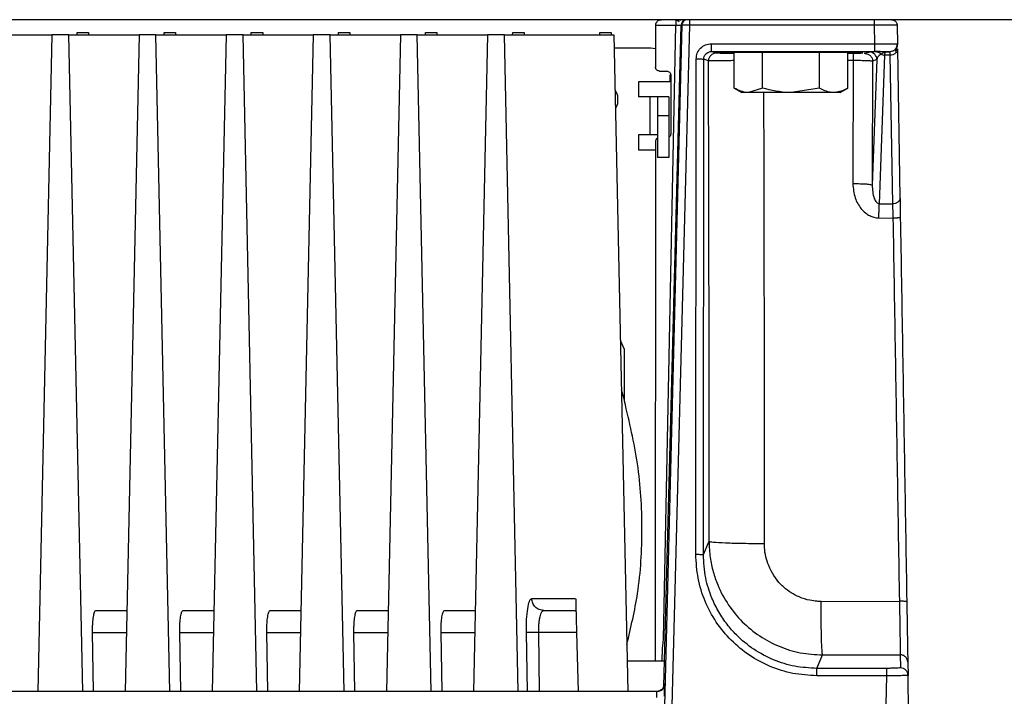
# Model space of a CAD drawing. Extents: x 0 to 16.5, y 0 to 11.7.
# Drawn here: x 4.1 to 4.5, y 1.7 to 2 of the extents above; entities that cross this region are included whole.
import ezdxf

# ---------------------------------------------------------------- set-up
doc = ezdxf.new("R2010")
doc.units = 0
doc.linetypes.add('SLD-SOLID', pattern=[0])
doc.layers.get('0').update_dxf_attribs({"linetype": 'CONTINUOUS'})

msp = doc.modelspace()

# ---------------------------------------------------------------- linework, layer by layer
at = {"color": 7, "linetype": 'SLD-SOLID'}
for p, q in [((5.110671472500881, 2.006489717291511), (3.048171472500882, 2.006489717291511)), ((4.114667306189077, 1.999928037501484), (4.114690501370538, 2.000912289396334)), ((4.114690491984806, 2.000912289469989), (4.119611761214841, 2.000912289469989)), ((4.119611761214825, 2.000912289468639), (4.119634956397991, 1.999928037501484)), ((4.152396964981728, 1.999928037501484), (4.152420160163189, 2.000912289396334)), ((4.15242015077749, 2.000912289469989), (4.157341420007492, 2.000912289469989)), ((4.157341420007477, 2.00091228946864), (4.157364615190641, 1.999928037501484)), ((4.190126623774379, 1.999928037501484), (4.19014981895584, 2.000912289396334)), ((4.190149809570141, 2.000912289469989), (4.195071078800143, 2.000912289469989)), ((4.195071078800127, 2.00091228946864), (4.195094273983292, 1.999928037501484)), ((4.22785628256703, 1.999928037501484), (4.227879477748491, 2.000912289396334)), ((4.227879468362759, 2.000912289469989), (4.232800737592794, 2.000912289469989)), ((4.232800737592778, 2.000912289468639), (4.232823932775943, 1.999928037501484)), ((4.265585941359681, 1.999928037501484), (4.265609136541142, 2.000912289396334)), ((4.265609127155443, 2.000912289469989), (4.270530396385445, 2.000912289469989)), ((4.270530396385429, 2.00091228946864), (4.270553591568594, 1.999928037501484)), ((4.303315600152332, 1.999928037501484), (4.303338795333793, 2.000912289396334)), ((4.303338785948061, 2.000912289469989), (4.308260055178096, 2.000912289469989)), ((4.30826005517808, 2.00091228946864), (4.308283250361245, 1.999928037501484)), ((4.341045258944982, 1.999928037501485), (4.341068454126444, 2.000912289396334)), ((4.341068444740745, 2.000912289469989), (4.345989713970699, 2.000912289469989)), ((4.345989713970699, 2.000912289469985), (4.346012909153895, 1.999928037501485)), ((4.365251379592189, 2.004065318962721), (4.365242495024571, 1.985869895975569)), ((4.365251379592189, 2.004065315997026), (4.374039556777687, 2.004089473945116)), ((4.376581699648226, 2.004092672390139), (4.368650512530596, 1.693065531776958)), ((4.36870277103415, 1.738233533817), (4.374039558418107, 2.004089474030439)), ((4.368839724039181, 1.717865266487236), (4.376334894945076, 2.004094295551305)), ((4.37986031176686, 2.004077401709894), (4.371928946587825, 1.693065570528453)), ((4.376334874160785, 2.004094296095561), (4.376581699648232, 2.004092672390139)), ((4.460003505586513, 2.004093498422455), (4.37986031176686, 2.004077401709894)), ((4.460139273772709, 1.996047661787017), (4.460003505586513, 2.004093498422455)), ((4.469843477996331, 2.004070313698796), (4.469979460999212, 1.995955185528571)), ((4.073358097433602, 1.999928037501485), (4.103799726714528, 1.999928037501485)), ((4.103799726714528, 1.999928037501485), (4.097749456143637, 1.715479218603847)), ((4.111087756226256, 1.999928037501485), (4.103799726714528, 1.999928037501485)), ((4.117138026797134, 1.715479218603847), (4.111087756226256, 1.999928037501485)), ((4.111087756226256, 1.999928037501485), (4.141529385507182, 1.999928037501485)), ((4.141529385507182, 1.999928037501485), (4.135479114936292, 1.715479218603847)), ((4.148817415018894, 1.999928037501485), (4.141529385507182, 1.999928037501485)), ((4.154867685589784, 1.715479218603847), (4.148817415018894, 1.999928037501485)), ((4.148817415018894, 1.999928037501485), (4.179259044299833, 1.999928037501485)), ((4.179259044299833, 1.999928037501485), (4.173208773728942, 1.715479218603847)), ((4.186547073811545, 1.999928037501485), (4.179259044299833, 1.999928037501485)), ((4.192597344382436, 1.715479218603847), (4.186547073811545, 1.999928037501485)), ((4.186547073811545, 1.999928037501485), (4.216988703092484, 1.999928037501485)), ((4.216988703092484, 1.999928037501485), (4.210938432521593, 1.715479218603847)), ((4.224276732604197, 1.999928037501485), (4.216988703092484, 1.999928037501485)), ((4.230327003175086, 1.715479218603847), (4.224276732604197, 1.999928037501485)), ((4.224276732604197, 1.999928037501485), (4.254718361885135, 1.999928037501485)), ((4.254718361885135, 1.999928037501485), (4.248668091314244, 1.715479218603847)), ((4.262006391396847, 1.999928037501485), (4.254718361885135, 1.999928037501485)), ((4.268056661967737, 1.715479218603847), (4.262006391396847, 1.999928037501485)), ((4.262006391396847, 1.999928037501485), (4.292448020677786, 1.999928037501485)), ((4.292448020677786, 1.999928037501485), (4.286397750106895, 1.715479218603847)), ((4.299736050189498, 1.999928037501485), (4.292448020677786, 1.999928037501485)), ((4.305786320760395, 1.715479218603847), (4.299736050189498, 1.999928037501485)), ((4.299736050189498, 1.999928037501485), (4.347173098805312, 1.999928037501485)), ((4.347173098805312, 1.999928037501485), (4.353223369376202, 1.715479218603846)), ((4.389375306876014, 1.996047661787017), (4.460139273772709, 1.996047661787017)), ((4.469979460999212, 1.995955185528571), (4.469979584434486, 1.995947819217639)), ((4.347291731561604, 1.994350609679962), (4.363214123419517, 1.994350609679962)), ((4.363214123419517, 1.994350609679962), (4.36524648370821, 1.994038643078208)), ((4.389375340729853, 1.992681055234525), (4.460138326868664, 1.992681055234525)), ((4.391430373608231, 1.991996247928662), (4.389375340729853, 1.992681055234457)), ((4.393165578093341, 1.991927275603271), (4.391430373608231, 1.991996247928662)), ((4.399285142122054, 1.976839312382065), (4.399285142122054, 1.992323050624844)), ((4.411597401799654, 1.992323050624844), (4.399285142122054, 1.992323050624844)), ((4.409145776526225, 1.992345284048401), (4.405827262099647, 1.992323050624844)), ((4.40914588195331, 1.992449314554518), (4.409145881949701, 1.992345285621705)), ((4.411597401799654, 1.976839312382065), (4.411597401799654, 1.992323050624844)), ((4.436221921154855, 1.992323050624844), (4.411597401799654, 1.992323050624844)), ((4.422115636048586, 1.992575079990079), (4.417347981687226, 1.992323050624844)), ((4.431535163361823, 1.992559078680596), (4.427306236872302, 1.992323050624844)), ((4.436221921154855, 1.976839312382065), (4.436221921154855, 1.992323050624844)), ((4.448534180832454, 1.992323050624844), (4.436221921154855, 1.992323050624844)), ((4.43867344100482, 1.992345285621982), (4.43867344100482, 1.992449316414893)), ((4.442011210809662, 1.992323050624844), (4.43867354641502, 1.992345284048401)), ((4.448534180832454, 1.976839312382064), (4.448534180832454, 1.992323050624844)), ((4.457829728179688, 1.992476345492499), (4.455940475640646, 1.991846722544561)), ((4.458042661621731, 1.992486919357128), (4.457829728179688, 1.992476345492499)), ((4.462505190647301, 1.992677694709081), (4.460135531168862, 1.99268180812978)), ((4.460138326868664, 1.992681055234525), (4.460138563630722, 1.992947362556436)), ((4.464729314320764, 1.992589235044684), (4.4610814343831, 1.992560529238285)), ((4.464729314292621, 1.992589265692039), (4.462821286017372, 1.991536792455605)), ((4.464729314320764, 1.992589234646024), (4.466699588420502, 1.992589257357697)), ((4.466699009415908, 1.992623810924313), (4.466699588420502, 1.992589257357633)), ((4.466699588420502, 1.992589257357697), (4.466703929335576, 1.992405149064338)), ((4.466708463089616, 1.992212862022396), (4.466734382648521, 1.991106236721319)), ((4.469803830923567, 1.992861541004593), (4.469761130194233, 1.99419574805285)), ((4.470014758607645, 1.993848711838218), (4.469784444897053, 1.992835570026375)), ((4.470014758607812, 1.993848711838221), (4.4710946248292, 1.929404975432427)), ((4.382661275159085, 1.774908150764391), (4.382808436347733, 1.989488605478859)), ((4.385940990806519, 1.774822268368296), (4.386088129234243, 1.989402833857129)), ((4.38815046453963, 1.988715532914053), (4.386088129234249, 1.989402833857128)), ((4.448534180832454, 1.988922653261875), (4.450804146084, 1.988922113778009)), ((4.450804146696151, 1.988922110939471), (4.450663682701309, 1.935510133300352)), ((4.461109443829424, 1.989195630715724), (4.459076982740582, 1.934847934006073)), ((4.459220191314646, 1.988566007588099), (4.45907698274058, 1.934847934006078)), ((4.461109443812731, 1.989195630710195), (4.4592201913145, 1.988566007775907)), ((4.462155282137694, 1.926771870358115), (4.464561116781066, 1.991106236695358)), ((4.466734382648521, 1.991106236721319), (4.464561116781066, 1.991106236695219)), ((4.46673438264852, 1.991106236721452), (4.467814245536256, 1.926662699259672)), ((4.36687914952047, 1.984236670352807), (4.370062722208363, 1.984236670352807)), ((4.37141622315705, 1.979586830152403), (4.357800737592746, 1.979586830152403)), ((4.357800737592746, 1.979586830152403), (4.357800737592746, 1.973025150362377)), ((4.37141622315705, 1.982662853347743), (4.37141622315705, 1.979586830152403)), ((4.371796865849078, 1.982508106432916), (4.371785214228606, 1.957019656785272)), ((4.39928514212206, 1.976839312382065), (4.402584202159662, 1.974934599181283)), ((4.405441271960854, 1.974934599181275), (4.402584202159661, 1.974934599181275)), ((4.411597401799654, 1.976839312382065), (4.405441271960854, 1.974934599181275)), ((4.423909661477258, 1.974934599181275), (4.405441271960854, 1.974934599181275)), ((4.414313200454115, 1.974934599181275), (4.414313200454115, 1.974832072934556)), ((4.416301614881045, 1.974832072934556), (4.416301614881045, 1.974934599181275)), ((4.419365205056168, 1.974934599181275), (4.419365205056168, 1.974832072934556)), ((4.421353619483113, 1.974832072934556), (4.421353619483113, 1.974934599181275)), ((4.436221921154855, 1.976839312382065), (4.423909661477258, 1.974934599181275)), ((4.442378050993654, 1.974934599181275), (4.423909661477258, 1.974934599181275)), ((4.445235120794834, 1.974934599181275), (4.442378050993654, 1.974934599181275)), ((4.445235120794834, 1.974934599181268), (4.448534180832461, 1.976839312382064)), ((4.362721997435266, 1.973025150362377), (4.357800737592746, 1.973025150362377)), ((4.362721997435266, 1.973025150362377), (4.362721997435266, 1.956620950887312)), ((4.370924097172798, 1.973025150362377), (4.366002837330279, 1.973025150362377)), ((4.370924097172798, 1.964823050624844), (4.366002837330279, 1.964823050624844)), ((4.366002837330279, 1.964823050624844), (4.366002837330279, 1.946778431202272)), ((4.370924097172798, 1.964823050624844), (4.370924097172798, 1.946778431202272)), ((4.357800737592746, 1.956620950887312), (4.357800737592746, 1.950059271097285)), ((4.362721997435266, 1.956620950887312), (4.357800737592746, 1.956620950887312)), ((4.365218306744284, 1.95363307772491), (4.365064002770782, 1.728602578183895)), ((4.357800737592746, 1.950059271097285), (4.365215856176186, 1.950059271097285)), ((4.370924097172798, 1.946778431202272), (4.366002837330279, 1.946778431202272)), ((4.462155282137694, 1.926771870358131), (4.467814245536315, 1.926662699259758)), ((4.46194080917626, 1.920622139489465), (4.46804443048096, 1.920503756409925)), ((4.35173118378696, 1.863673446809551), (4.349989268404126, 1.867527989137955)), ((4.351731183786971, 1.841294967238689), (4.351731183786971, 1.863673446809556)), ((4.351733884718049, 1.841723644130174), (4.350445229778374, 1.846091315711881)), ((4.385940990806684, 1.77482226859243), (4.388385703594756, 1.780532398864805)), ((4.311636894085956, 1.755723615346071), (4.330622886990643, 1.755723615346071)), ((4.436901272679357, 1.75448887186598), (4.470832365942563, 1.75454559771884)), ((4.122937222564695, 1.750584205480487), (4.136225803461188, 1.750584205480487)), ((4.160666881357346, 1.750584205480487), (4.173955462253839, 1.750584205480487)), ((4.198396540149997, 1.750584205480487), (4.211685121046489, 1.750584205480487)), ((4.236126198942648, 1.750584205480487), (4.249414779839141, 1.750584205480487)), ((4.273855857735299, 1.750584205480487), (4.287144438631792, 1.750584205480487)), ((4.316376416788957, 1.750400637207266), (4.315906084669416, 1.750664038524065)), ((4.31680535496011, 1.750584205480487), (4.316057299776313, 1.750733232122142)), ((4.316805355003704, 1.750584205480487), (4.316360463712093, 1.750255317816712)), ((4.316805355003704, 1.750584205480487), (4.330757466267188, 1.750584205480487)), ((4.121831170396145, 1.715479218603847), (4.121406187227618, 1.740999332924386)), ((4.121406187227588, 1.740999332924387), (4.136021931732779, 1.740999332924313)), ((4.159560829188797, 1.715479218603847), (4.159135846020268, 1.740999332924386)), ((4.15913584602024, 1.740999332924387), (4.173751590525431, 1.740999332924313)), ((4.197290487981448, 1.715479218603847), (4.196865504812919, 1.740999332924386)), ((4.196865504812891, 1.740999332924387), (4.211481249318082, 1.740999332924313)), ((4.235020146774099, 1.715479218603847), (4.234595163605571, 1.740999332924386)), ((4.234595163605541, 1.740999332924387), (4.249210908110733, 1.740999332924313)), ((4.272749805566749, 1.715479218603847), (4.272324822398221, 1.740999332924386)), ((4.272324822398192, 1.740999332924387), (4.286940566903385, 1.740999332924387)), ((4.309714747385656, 1.715479218603847), (4.309289306631801, 1.741026810782218)), ((4.331008461730279, 1.740999111003419), (4.314457767359807, 1.740999332876742)), ((4.314457767358707, 1.74099933294272), (4.314882750527535, 1.715479218603847)), ((4.331008461706541, 1.740999111002799), (4.331676723607354, 1.715479218603847)), ((4.368177370283002, 1.734266739592445), (4.368478301367024, 1.736572019952815)), ((4.368478301367024, 1.736572019952815), (4.36870277103415, 1.738233533817)), ((4.368058723015169, 1.728602578183895), (4.368177370283002, 1.734266739592445)), ((4.43754524320495, 1.731327075396599), (4.471186428554851, 1.731381211215988)), ((4.471186428555672, 1.731381211215977), (4.471280643875882, 1.725745635991871)), ((4.369120890441134, 1.728602578183899), (4.352944233479044, 1.728602578183899)), ((4.435052730005148, 1.725505270702935), (4.43754524320495, 1.731327075396599)), ((4.474466855900577, 1.728158593279561), (4.47456213442872, 1.722472607153488)), ((4.465263493418862, 1.725505270702928), (4.435052730005148, 1.725505270702928)), ((4.36904607867635, 1.718673731596207), (4.368942531207425, 1.71867465388135)), ((4.465263493418862, 1.722316432613739), (4.435052729562234, 1.722316432623707)), ((4.465263493429132, 1.722316432613492), (4.46102833234188, 1.548156383958178)), ((4.365754474931689, 1.715479218603847), (3.79308846922457, 1.715479218603847)), ((4.365801318570953, 1.715279576383251), (4.365754474931689, 1.715479218603847)), ((4.367372356176389, 1.715899206138529), (4.365774813875398, 1.715288368412028))]:
    msp.add_line(p, q, dxfattribs=at)
for centre, radius, start, end in [((4.391431557729047, 1.988715154925735), 0.003281093211189297, 90.02067759806705, 179.9933994147745), ((4.47751570813529, 1.989568735458027), 0.02671938769930527, 175.2000168390827, 181.386720044387), ((4.457828350537514, 1.989195252484747), 0.00328109329701738, 0.006604725914583805, 89.97594305137028)]:
    msp.add_arc(centre, radius, start, end, dxfattribs=at)
for points, knots in [([(4.365253154832432, 2.004065291486764), (4.365265314027647, 2.004227258380331), (4.365290273651862, 2.004559733739677), (4.365452147445954, 2.005023486628531), (4.365694965683647, 2.005448258748436), (4.366130364453409, 2.005941518426074), (4.366835471563856, 2.006390063380142), (4.36745321099407, 2.006455322329097), (4.367778792769813, 2.006489717291511)], [0, 0, 0, 0, 0.1035193511505341, 0.2124979538423891, 0.3241866062889471, 0.4498682767648856, 0.7100511079873649, 1, 1, 1, 1]), ([(4.375500258540815, 2.005452596815269), (4.375338421277158, 2.005638065614998), (4.374984119027424, 2.00604410320804), (4.374348407761254, 2.006225752143194), (4.374003075040153, 2.00632442794839)], [0, 0, 0, 0, 0.4567774090559614, 1, 1, 1, 1]), ([(4.374039633654543, 2.006310380700293), (4.374039633552167, 2.006309644393051), (4.374039625124309, 2.006249030177858), (4.374039608370978, 2.005807895638541), (4.374039583394542, 2.00504427924207), (4.374039566743585, 2.004407742380441), (4.374039558418107, 2.004089473949625)], [0, 0, 0, 0, 0.004082203884941138, 0.3360548025900548, 0.6680274012949574, 1, 1, 1, 1]), ([(4.374681650312575, 2.005862128966901), (4.37489230020293, 2.006030418062311), (4.375358152269761, 2.006402589264441), (4.375954803113771, 2.006458880135543), (4.376281659222887, 2.006489717291465)], [0, 0, 0, 0, 0.4521819378992757, 1, 1, 1, 1]), ([(4.376214416221716, 2.006489717291465), (4.375885241221823, 2.006464479532377), (4.37537480707873, 2.006425344683321), (4.374975483077912, 2.006117878243908), (4.374833680012371, 2.006008694514479)], [0, 0, 0, 0, 0.6448922046992511, 1, 1, 1, 1]), ([(4.378794660815482, 2.006489717291511), (4.378611021193819, 2.006477832133366), (4.378250943214465, 2.006454527882951), (4.377747823452413, 2.006274745350245), (4.377310191601683, 2.006013029266708), (4.376845425180982, 2.005583073332215), (4.37643963918799, 2.004939958622721), (4.376368618903784, 2.004366682665683), (4.376334874297198, 2.004094296095404)], [0, 0, 0, 0, 0.1451593081117661, 0.2846263234261227, 0.4183985774421437, 0.546473743640479, 0.7845113509734768, 1, 1, 1, 1]), ([(4.37987478580532, 2.006319799843237), (4.379732070171146, 2.006346782364144), (4.379455952354053, 2.006398986558981), (4.379177190040386, 2.006449805582591), (4.3790639545159, 2.006475982727326), (4.379068699976194, 2.006482189089503), (4.379069489902417, 2.0064832221965)], [0, 0, 0, 0, 0.3409540861981244, 0.6596579173306265, 0.9433468791114022, 0.9999999999999999, 0.9999999999999999, 0.9999999999999999, 0.9999999999999999]), ([(4.379860330457182, 2.006315450730764), (4.379860330457182, 2.006312744981642), (4.379860330457182, 2.006251484509406), (4.379860330457181, 2.005805280367771), (4.379860330457182, 2.005035486624816), (4.379860330457182, 2.004396761802159), (4.379860330457182, 2.00407739939083)], [0, 0, 0, 0, 0.0151693129922213, 0.3434462086614338, 0.6717231043307589, 0.9999999999999999, 0.9999999999999999, 0.9999999999999999, 0.9999999999999999]), ([(4.467383193459872, 2.006489717291511), (4.467639305563604, 2.00646637015629), (4.468192702856339, 2.006415922554494), (4.468837827938303, 2.00605315928044), (4.46929400709584, 2.005607951866279), (4.469585158406653, 2.005168211406256), (4.4697940309927, 2.004646487965211), (4.469826699653893, 2.004265821066659), (4.469843477993258, 2.004070313868764)], [0, 0, 0, 0, 0.20085773788344, 0.4340057605619002, 0.5632904202884519, 0.7007213126829915, 0.8462930773083006, 1, 1, 1, 1]), ([(4.374039558418107, 2.004089474030437), (4.374339402897351, 2.004094713593914), (4.374940887685025, 2.004105224101671), (4.37567255581789, 2.004105744238193), (4.376099280137669, 2.004103805513314), (4.376158137300097, 2.004097453427266), (4.376158462540532, 2.004097418326097)], [0, 0, 0, 0, 0.3306676985080648, 0.6633158326903864, 0.998139507567633, 1, 1, 1, 1]), ([(4.379860311791406, 2.004077401708594), (4.379438954719843, 2.004088668142603), (4.378595979048925, 2.00411120800347), (4.377682288084358, 2.004123520721155), (4.377132041142263, 2.004118697131371), (4.376716448224379, 2.004110944855561), (4.376634895690944, 2.004099885994014), (4.376581699648226, 2.004092672390139)], [0, 0, 0, 0, 0.2494671483125205, 0.49908913582697, 0.6319916921964245, 0.7599512260660345, 1, 1, 1, 1]), ([(4.469843440918756, 2.004070313248159), (4.469802078000538, 2.004074190616764), (4.469719773502607, 2.004081905857615), (4.468900200550893, 2.004096092191444), (4.467034967351138, 2.004107633672559), (4.463764423717548, 2.004106995479682), (4.46124824816174, 2.004097965511351), (4.460003505400679, 2.004093498419344)], [0, 0, 0, 0, 0.1300609178839005, 0.258796985512685, 0.5110602602061821, 0.7581233152437664, 1, 1, 1, 1]), ([(4.382808436347733, 1.989488605478858), (4.382909421520614, 1.990355320388731), (4.383109772083294, 1.992074848265183), (4.384627529019491, 1.994233338031447), (4.386788020697998, 1.99574870054748), (4.38850825981978, 1.995947474391873), (4.389375306876014, 1.996047661787017)], [0, 0, 0, 0, 0.2520250780932026, 0.500007721581593, 0.7479903650294943, 0.9999999999999999, 0.9999999999999999, 0.9999999999999999, 0.9999999999999999]), ([(4.46013927392651, 1.996047653241417), (4.461430595012933, 1.996052647594077), (4.463947057159269, 1.996062380339517), (4.46662848890483, 1.996050734034147), (4.468273223927527, 1.996033136720096), (4.469285235694551, 1.996012488469147), (4.46962725010272, 1.99599271907066), (4.469800086407738, 1.995982728644218)], [0, 0, 0, 0, 0.2843660508987808, 0.5541583811447425, 0.6925725251923428, 0.8446421333781443, 1, 1, 1, 1]), ([(4.468813105253932, 1.993395746700159), (4.468991793309566, 1.993569445475188), (4.469351648802458, 1.993919253178229), (4.469685439885113, 1.994573109717926), (4.469862807408203, 1.995286170304987), (4.469818842459944, 1.995782963747101), (4.469796810585266, 1.996031918682597)], [0, 0, 0, 0, 0.2459697602601599, 0.4953524677430885, 0.747109194303452, 1, 1, 1, 1]), ([(4.469979458457058, 1.99595518537535), (4.469969673776792, 1.995728699351552), (4.469950366534253, 1.995281794549929), (4.469686338414242, 1.994456329232844), (4.469327287355161, 1.993836121272623), (4.468965314210455, 1.993542502976579), (4.468928959756338, 1.993513013681509)], [0, 0, 0, 0, 0.2476451307100369, 0.4886561923649237, 0.9486436348538999, 0.9999999999999999, 0.9999999999999999, 0.9999999999999999, 0.9999999999999999]), ([(4.469072466623193, 1.992653867668776), (4.469352822109451, 1.993185806782383), (4.469921635155967, 1.994265057671353), (4.469961794122074, 1.995280903105785), (4.469982159613789, 1.995796060585752)], [0, 0, 0, 0, 0.4928780870538749, 1, 1, 1, 1]), ([(4.469800086407738, 1.995982728644218), (4.469804141409233, 1.995982540208976), (4.469986989259944, 1.995974043299881), (4.469983165958833, 1.995964508403839), (4.469979427446752, 1.99595518496239)], [0, 0, 0, 0, 0.02217691637113619, 1, 1, 1, 1]), ([(4.386088129234249, 1.989402833857128), (4.386124804929152, 1.989776627758971), (4.386184002288398, 1.990379959528134), (4.38656976987889, 1.991156438803499), (4.387083270527094, 1.991810122806983), (4.38778886429492, 1.992321535072043), (4.388518707397577, 1.992588906348681), (4.389030209035001, 1.992672884682114), (4.389288792349969, 1.992679006312259), (4.389375340729853, 1.992681055234756)], [0, 0, 0, 0, 0.2169738099394229, 0.3502122211388826, 0.4996663043140401, 0.6991691777102621, 0.8491986897615033, 0.9495264839999158, 0.9999999999999999, 0.9999999999999999, 0.9999999999999999, 0.9999999999999999]), ([(4.399285142122054, 1.992272055116937), (4.399171814501948, 1.992270898177774), (4.398295251637649, 1.992261949521613), (4.397126820803775, 1.992245479198465), (4.395402978141425, 1.992217332150998), (4.393858100250971, 1.992181198524761), (4.392790201232371, 1.992141844570958), (4.39287717059754, 1.99211534285217), (4.392908819406945, 1.992105698676371)], [0, 0, 0, 0, 0.02553552697571217, 0.1975113802465866, 0.3241562472954223, 0.5561081094456788, 0.8384643855550695, 1, 1, 1, 1]), ([(4.392899871649631, 1.992078401211389), (4.393125320555786, 1.992064885758325), (4.393542283686138, 1.992039889204942), (4.394846010520213, 1.992005448178448), (4.396509631157455, 1.991976151932309), (4.397863241667477, 1.991953910581215), (4.399001501086814, 1.991944080194396), (4.399285142122054, 1.991941630576105)], [0, 0, 0, 0, 0.2720050620838471, 0.5030677863652466, 0.7227001853606769, 0.9309001048794935, 1, 1, 1, 1]), ([(4.438673441004429, 1.99244931641487), (4.438588916688392, 1.992459691187616), (4.438430801940038, 1.992479098674818), (4.437055706666147, 1.992510469685802), (4.434898917306069, 1.992537902011644), (4.432085849205535, 1.992557496786306), (4.428654606356748, 1.992573078970156), (4.423909501396547, 1.992581489692217), (4.419164386599232, 1.992573084757157), (4.415733266109389, 1.992557482632803), (4.412962524593262, 1.992538259097764), (4.41081618793315, 1.992510891164946), (4.409403454622362, 1.992479609638448), (4.409236165098152, 1.992459933443092), (4.409145881953181, 1.992449314554634)], [0, 0, 0, 0, 0.07770105931216983, 0.1453508767165839, 0.2500795314383797, 0.3153600849290131, 0.3788643493256287, 0.4999896307210179, 0.6211182764878257, 0.6846219081316428, 0.7498977785461078, 0.8511060443518329, 0.9196446122584381, 1, 1, 1, 1]), ([(4.454973376976221, 1.992107399167694), (4.45498928113406, 1.992115162839092), (4.455065692966316, 1.992152463547656), (4.453243772892542, 1.992203410383105), (4.450563364346605, 1.992249819938633), (4.448943691600282, 1.992266561235746), (4.448534180832454, 1.992270794029963)], [0, 0, 0, 0, 0.1311513565477434, 0.6301192152270169, 0.9064810070299919, 0.9999999999999999, 0.9999999999999999, 0.9999999999999999, 0.9999999999999999]), ([(4.448534180832453, 1.991940370631585), (4.44893642669308, 1.991943788791176), (4.451925289806376, 1.991969187215665), (4.454022209802088, 1.992023248681534), (4.454751375928019, 1.992071112928709), (4.454982883917853, 1.992086309679153)], [0, 0, 0, 0, 0.09595229873395876, 0.7129676508675237, 0.9999999999999999, 0.9999999999999999, 0.9999999999999999, 0.9999999999999999]), ([(4.455940475640646, 1.991846722544561), (4.455916106505533, 1.991843950551557), (4.455871669731608, 1.991838895861438), (4.455650905140999, 1.991834215272773), (4.455551207893078, 1.991832101519807)], [0, 0, 0, 0, 0.5484001866192154, 1, 1, 1, 1]), ([(4.4610814343831, 1.992560529238285), (4.460213341106643, 1.992549555416614), (4.458458069149526, 1.992527366509081), (4.45818213090724, 1.992500499119184), (4.458042661621731, 1.992486919357128)], [0, 0, 0, 0, 0.4945634053681384, 1, 1, 1, 1]), ([(4.460061738158917, 1.992941994312719), (4.460537144597645, 1.992866164114839), (4.46145453675984, 1.992719834524988), (4.462169420406878, 1.992691401434453), (4.462513840578483, 1.99267770279977)], [0, 0, 0, 0, 0.5182150647448225, 1, 1, 1, 1]), ([(4.460064370372929, 1.992944035953469), (4.460572293794711, 1.992867348637445), (4.461551494585885, 1.992719506901262), (4.462308684438741, 1.992690396457878), (4.462673110657756, 1.992676385957373)], [0, 0, 0, 0, 0.5187122256850473, 1, 1, 1, 1]), ([(4.460138326868664, 1.992681055234457), (4.461038288235364, 1.992680933149915), (4.461946095493349, 1.992680810001036), (4.462661174051745, 1.992676626036506), (4.462667354249779, 1.992676589875822)], [0, 0, 0, 0, 0.9913573159749213, 1, 1, 1, 1]), ([(4.46108143438286, 1.992560520494707), (4.461241808951859, 1.992546689383082), (4.461565872495144, 1.992518741317072), (4.462032863143996, 1.992308068098885), (4.462465859138725, 1.991989191630701), (4.462703620484608, 1.991686561066697), (4.462821286017372, 1.991536792455605)], [0, 0, 0, 0, 0.2474415419015477, 0.4999968718540853, 0.7525538298129445, 1, 1, 1, 1]), ([(4.462821344279247, 1.99153686803111), (4.462331429643008, 1.991177581535723), (4.461313901502507, 1.990431361495502), (4.461179259195371, 1.989617590896044), (4.461109443829424, 1.989195630715724)], [0, 0, 0, 0, 0.4814752700564939, 1, 1, 1, 1]), ([(4.462667354249779, 1.992676589875822), (4.463412342107688, 1.992672957356019), (4.464908869042981, 1.992665660373029), (4.466398177433697, 1.992646195071845), (4.466598732088427, 1.99263127230683), (4.466699009415908, 1.992623810924313)], [0, 0, 0, 0, 0.3313905610981245, 0.66569528015815, 1, 1, 1, 1]), ([(4.464561116781066, 1.991106236695219), (4.46458414739188, 1.991480152216874), (4.46463699174186, 1.992338111341266), (4.464696014720992, 1.992498657610144), (4.464729314320764, 1.992589234646024)], [0, 0, 0, 0, 0.4358197389878719, 1, 1, 1, 1]), ([(4.468928959756338, 1.993513013681509), (4.468802096900175, 1.993400012441927), (4.46847313461577, 1.993106994083063), (4.46772710710252, 1.992729340218233), (4.467077536726132, 1.992662664936361), (4.466699009415908, 1.992623810924506)], [0, 0, 0, 0, 0.207561597514504, 0.5382185088569057, 1, 1, 1, 1]), ([(4.468460592511939, 1.993178154452509), (4.468301488597144, 1.993055703196891), (4.467795520147153, 1.992666294349944), (4.467145326162328, 1.992620589870672), (4.466699588420502, 1.992589257357826)], [0, 0, 0, 0, 0.3144542210038578, 1, 1, 1, 1]), ([(4.469784444897053, 1.992835570026375), (4.469782382860263, 1.992826257031253), (4.469703375237488, 1.992469426537768), (4.469095532920645, 1.991882513976457), (4.468042879775411, 1.991234812854672), (4.467170548357483, 1.991149095432525), (4.46673438264852, 1.991106236721452)], [0, 0, 0, 0, 0.008853789014415957, 0.3392358593428729, 0.6696179296714553, 1, 1, 1, 1]), ([(4.388385703594756, 1.780532398864805), (4.388398835183858, 1.803704542032914), (4.388425100833765, 1.850053189964197), (4.388346538135592, 1.919582506398571), (4.388215818407122, 1.965672547964701), (4.38815046431667, 1.988715532988361)], [0, 0, 0, 0, 0.3333111395646734, 0.6666850168835105, 1, 1, 1, 1]), ([(4.388150464661106, 1.988715532988362), (4.38829250153985, 1.988728476733839), (4.388582379667081, 1.988754893173931), (4.390913045113815, 1.988822305858864), (4.394419724167761, 1.988862317921361), (4.398279510952611, 1.988884318430995), (4.399285142122054, 1.988890050457001)], [0, 0, 0, 0, 0.2147635197988, 0.4383034002667377, 0.853655230211517, 1, 1, 1, 1]), ([(4.450804146696151, 1.988922110939471), (4.451891974158052, 1.988916192065815), (4.454030823914761, 1.988904554575568), (4.456713847180708, 1.988827213548149), (4.45827204463971, 1.988734192048041), (4.459053875663114, 1.988642662610286), (4.459163119169282, 1.988592312226415), (4.459220191443555, 1.988566007588101)], [0, 0, 0, 0, 0.251836798149512, 0.4951530397215221, 0.7221911167941754, 0.8548638236363775, 1, 1, 1, 1]), ([(4.366879149520469, 1.984236670352844), (4.366679476004854, 1.98425789888341), (4.366270752407114, 1.984301352825516), (4.365822656799921, 1.984593209190052), (4.365538948347762, 1.984913184421426), (4.36537340987217, 1.985202532791316), (4.365262791718213, 1.985526122162523), (4.365247937162962, 1.98575449374354), (4.365240431396264, 1.985869886212633)], [0, 0, 0, 0, 0.232834568615559, 0.476602929882982, 0.6032341575926017, 0.7326707282824965, 0.8649228394046984, 1, 1, 1, 1]), ([(4.370062722208363, 1.984236670352867), (4.370289455221101, 1.984212604497419), (4.370746082570303, 1.98416413723786), (4.371315864917871, 1.983753358559057), (4.371642339846202, 1.983283512865447), (4.371779413744134, 1.98285027205907), (4.37179098125458, 1.982623479676866), (4.371796865849078, 1.982508106432916)], [0, 0, 0, 0, 0.2490276172972464, 0.5015274105474117, 0.7490326413918191, 0.8723285235296419, 1, 1, 1, 1]), ([(4.34785137276489, 1.968039508809978), (4.34801641968762, 1.968267971001855), (4.3488101809374, 1.969366715722161), (4.349055848860094, 1.971880942753478), (4.348777266682916, 1.974481285490709), (4.347910860712783, 1.97565701365529), (4.34768276345982, 1.975966545645857)], [0, 0, 0, 0, 0.1002018594974631, 0.4819014611706546, 0.8636010628438316, 1, 1, 1, 1]), ([(4.405441271960854, 1.974934599181275), (4.405295305728252, 1.974936502680276), (4.403216451948305, 1.974963612348192), (4.401179277159183, 1.975935585809924), (4.399285142122054, 1.976839312382065)], [0, 0, 0, 0, 0.0702147664297676, 1, 1, 1, 1]), ([(4.423909661477258, 1.974934599181275), (4.423617729012056, 1.974936502680276), (4.419460021452142, 1.974963612348193), (4.415385671873905, 1.975935585809924), (4.411597401799654, 1.976839312382065)], [0, 0, 0, 0, 0.07021476642960835, 0.9999999999999999, 0.9999999999999999, 0.9999999999999999, 0.9999999999999999]), ([(4.412340359549553, 1.779603151857468), (4.412353579089841, 1.802901762171992), (4.412380018170545, 1.84949898302587), (4.412311125339611, 1.914728951961929), (4.412196425674994, 1.956419952257917), (4.412145488451671, 1.974934599181274)], [0, 0, 0, 0, 0.3572884034592571, 0.7145768103663356, 1, 1, 1, 1]), ([(4.442378050993654, 1.974934599181275), (4.441918332826872, 1.974953640586341), (4.439835509360154, 1.975039910584306), (4.437804583568817, 1.976051218822109), (4.436221921154855, 1.976839312382065)], [0, 0, 0, 0, 0.2207187378712966, 0.9999999999999999, 0.9999999999999999, 0.9999999999999999, 0.9999999999999999]), ([(4.448534180832454, 1.976839312382064), (4.448139813150913, 1.976617782754606), (4.446135973689599, 1.975492158546208), (4.444051936835792, 1.975182952008788), (4.442378050993654, 1.974934599181275)], [0, 0, 0, 0, 0.1968060262081189, 1, 1, 1, 1]), ([(4.366002837330279, 1.95510629804325), (4.365954322144898, 1.955086262193898), (4.365815544664401, 1.955028949732434), (4.365620948799963, 1.954869198907283), (4.365436317650036, 1.954633353014721), (4.365252919384597, 1.95422486659742), (4.365232566522477, 1.953876883975494), (4.365218306744288, 1.953633077724906)], [0, 0, 0, 0, 0.08845385469262769, 0.2530218734215663, 0.4175760276412446, 0.5919376543377668, 1, 1, 1, 1]), ([(4.371785214228606, 1.957019656785272), (4.371759797742732, 1.956792976651892), (4.371708622205101, 1.956336561168114), (4.371360721349782, 1.955811768170375), (4.371043808777886, 1.955620104794129), (4.370924097172798, 1.955547705235255)], [0, 0, 0, 0, 0.3804141675510367, 0.7659555944776343, 1, 1, 1, 1]), ([(4.450663674256132, 1.935510159314956), (4.450851073557737, 1.933402963323529), (4.45119977544458, 1.929482013715566), (4.453564180961378, 1.925212903106202), (4.455986106798251, 1.922803870528211), (4.457888381885926, 1.921608294964764), (4.459866942300256, 1.920785699340986), (4.461227686735206, 1.920678342932839), (4.461940828963317, 1.920622079327314)], [0, 0, 0, 0, 0.3064629404902979, 0.5702486865293587, 0.6910236278029331, 0.8023286171609123, 0.8964039045310724, 1, 1, 1, 1]), ([(4.459076982740582, 1.934847934006073), (4.459155893205646, 1.932867256454907), (4.459258530592924, 1.930291025675784), (4.460590433634911, 1.927671235376609), (4.461374729073831, 1.927000442248404), (4.461826469266979, 1.926807791459455), (4.462048787915962, 1.926783504300565), (4.462155282137694, 1.926771870359391)], [0, 0, 0, 0, 0.6627137671263984, 0.861979580479872, 0.9389376708167204, 0.9707501585979385, 1, 1, 1, 1]), ([(4.4710946248292, 1.929404975432427), (4.471103539753434, 1.928872954876457), (4.471121413508988, 1.927806293498714), (4.471156956364862, 1.92568518405974), (4.471196429984501, 1.923329496393372), (4.471224850211206, 1.92163344778844), (4.471239044348551, 1.920786376894317)], [0, 0, 0, 0, 0.249395016239196, 0.5000183332009505, 0.7502902238124735, 0.9999999999999999, 0.9999999999999999, 0.9999999999999999, 0.9999999999999999]), ([(4.467814245536315, 1.926662699259758), (4.467814519902263, 1.926657046493959), (4.467817098632501, 1.926603916875654), (4.467826627462621, 1.926411525039915), (4.467861550935408, 1.925646464308329), (4.467916648249481, 1.924217142950346), (4.467986945097641, 1.922254159368262), (4.468026695902875, 1.921043765994155), (4.46804443048096, 1.920503756409925)], [0, 0, 0, 0, 0.004044796152326583, 0.03801651851944472, 0.1342414302251271, 0.4998390469678026, 0.7768562567573266, 1, 1, 1, 1]), ([(4.471239044091543, 1.920786376890602), (4.471196867863888, 1.920757272945196), (4.471132042704189, 1.920712539975611), (4.47073591004513, 1.920653233735046), (4.47032601270488, 1.920609999384711), (4.469816184715185, 1.920571886461207), (4.469072658740479, 1.920530385561903), (4.468449718239406, 1.920514251684455), (4.468044431040787, 1.920503754929174)], [0, 0, 0, 0, 0.2398172469412154, 0.3686008018360294, 0.5000188671632916, 0.6314341880602359, 0.760209835176175, 1, 1, 1, 1]), ([(4.468044431040789, 1.920503754929174), (4.468353869572251, 1.902081106405913), (4.468972751028253, 1.865235547814311), (4.469903207812638, 1.809850968286491), (4.47052266189088, 1.772980549723815), (4.470832384600979, 1.754545598109415)], [0, 0, 0, 0, 0.3333332844364481, 0.6666713011827233, 1, 1, 1, 1]), ([(4.471239044348551, 1.920786376894317), (4.471548471043081, 1.902320559606735), (4.472167471490829, 1.865380148933905), (4.473097852755729, 1.809857303784565), (4.473717269791542, 1.772892032169826), (4.47402690146887, 1.75441398201744)], [0, 0, 0, 0, 0.3332828744516813, 0.6667241455240831, 1, 1, 1, 1]), ([(4.352790735799893, 1.735819153546354), (4.354528323263176, 1.743176694042406), (4.358421816358365, 1.759663077447149), (4.359878292079104, 1.786021164693828), (4.358242131847754, 1.814090803505151), (4.353894690687088, 1.832255362652699), (4.351731183786971, 1.841294967238689)], [0, 0, 0, 0, 0.2122856348049252, 0.475678301545357, 0.7390709682857903, 1, 1, 1, 1]), ([(4.388385703594696, 1.780532398864803), (4.388480773966319, 1.778209094984377), (4.388663772843829, 1.773737018195612), (4.39004167480808, 1.767415014786538), (4.392460052362477, 1.7603695034765), (4.396477844812302, 1.752914093866622), (4.402676277415583, 1.745407144049561), (4.410103168624046, 1.739317117786859), (4.418644832660451, 1.734792346098387), (4.427882852208614, 1.731878303090124), (4.434315021869009, 1.731511355979444), (4.437545253264168, 1.731327075380538)], [0, 0, 0, 0, 0.09027305893145388, 0.1737646353106632, 0.2504733669066325, 0.379514522199092, 0.5005333646286204, 0.626953762422758, 0.7502880031471536, 0.8745947985562941, 1, 1, 1, 1]), ([(4.436901272367667, 1.754488871188684), (4.436316003816269, 1.754502018105492), (4.434703988048799, 1.754538228896483), (4.431501002571514, 1.755006482484372), (4.426430749816923, 1.756585418552831), (4.422242257031231, 1.759213839645265), (4.417554909775694, 1.763666204265001), (4.413974822285815, 1.769298119366846), (4.412429865411553, 1.775734732280281), (4.412354249738977, 1.779002667231165), (4.412340355474045, 1.779603145312498)], [0, 0, 0, 0, 0.04516205053739498, 0.1243906534593182, 0.2488510920341526, 0.452877270054141, 0.4977691310586962, 0.7476908362395313, 0.9536385745632356, 1, 1, 1, 1]), ([(4.435052729562234, 1.722316432623707), (4.431591295829807, 1.722513863784284), (4.424688378888159, 1.722907588179579), (4.414775177800487, 1.72607117222504), (4.405691739089277, 1.730918418120419), (4.397771470975585, 1.737468562468346), (4.391239686682465, 1.745415206383093), (4.3864023440475, 1.75453031314942), (4.383247266981097, 1.76448844629992), (4.38285725857288, 1.771423308186427), (4.382661275159085, 1.774908150764391)], [0, 0, 0, 0, 0.1258794787117068, 0.2510334310504139, 0.3753967796896286, 0.4990928734446523, 0.6230058598378947, 0.7477218795307502, 0.8732275350125741, 1, 1, 1, 1]), ([(4.435052728904387, 1.725505270704682), (4.431863667835152, 1.725685162682169), (4.425464213224578, 1.72604614998211), (4.416198345247572, 1.728951719105918), (4.407601521147533, 1.733513047754204), (4.400976461404322, 1.738977465897591), (4.396061734301187, 1.744583004562761), (4.392455781624058, 1.749937821175195), (4.389174881667317, 1.756623712270045), (4.386514310969176, 1.764973455429087), (4.386138883863506, 1.771422751410127), (4.385940990806623, 1.77482226859243)], [0, 0, 0, 0, 0.1236746368228415, 0.2481765659685717, 0.3735492256993921, 0.4998351542704492, 0.5792670247928159, 0.6625972679857222, 0.7498329002052531, 0.868133303743664, 0.9999999999999999, 0.9999999999999999, 0.9999999999999999, 0.9999999999999999]), ([(4.309289306631801, 1.741026810782218), (4.309295916396052, 1.742973568769205), (4.309308847014139, 1.746781992653375), (4.309807941124851, 1.751579227579551), (4.31044906786515, 1.754286280604877), (4.311088806891773, 1.7555243170443), (4.311448337444516, 1.755655051404375), (4.311636894085956, 1.755723615346071)], [0, 0, 0, 0, 0.2492358346112997, 0.4875776607412763, 0.7324664337118199, 0.8596913938269916, 1, 1, 1, 1]), ([(4.316057299776313, 1.750733232122142), (4.315647282088806, 1.750787910224318), (4.314572758984573, 1.750931203759874), (4.313109660769809, 1.75200864420779), (4.311904764787502, 1.753690110331215), (4.311726184418281, 1.755045780341119), (4.31163689423367, 1.755723615346071)], [0, 0, 0, 0, 0.1705895144971619, 0.4470596763314589, 0.7235298381657231, 1, 1, 1, 1]), ([(4.330622886990595, 1.755723615348665), (4.330626828838305, 1.755573082257828), (4.330634420869703, 1.75528315427582), (4.330647210825521, 1.754794725568692), (4.330676238280383, 1.75368621179013), (4.330711844990685, 1.752326446383097), (4.330748768424912, 1.750916397318002), (4.330753924087253, 1.750719510516566), (4.330757467174315, 1.750584205480487)], [0, 0, 0, 0, 0.01457633278737963, 0.02807413789655645, 0.05303656281377614, 0.2167297708895623, 0.4617190901750621, 0.9999999999999999, 0.9999999999999999, 0.9999999999999999, 0.9999999999999999]), ([(4.470832365942563, 1.75454559771884), (4.470886193753363, 1.751567326544197), (4.47099318338256, 1.745647633287338), (4.471113876554092, 1.738331724358097), (4.471187327845011, 1.732933398627428), (4.471186736915796, 1.731913447455132), (4.471186428554033, 1.731381211215939)], [0, 0, 0, 0, 0.2515589397987295, 0.5000054300989798, 0.7390902263470306, 0.9999999999999999, 0.9999999999999999, 0.9999999999999999, 0.9999999999999999]), ([(4.474026694397065, 1.754413978555399), (4.473984030126457, 1.754436224279548), (4.473918473171813, 1.754470406556854), (4.473521188535614, 1.754506317885587), (4.473110816743612, 1.754528814476644), (4.472601039803475, 1.754544153673109), (4.471858459485121, 1.75455516871555), (4.471236776437513, 1.754549404348075), (4.470832392206487, 1.754545654817961)], [0, 0, 0, 0, 0.240200232273775, 0.3690862519897886, 0.500532376622599, 0.6319010094265749, 0.7605637988410869, 1, 1, 1, 1]), ([(4.47402690146887, 1.75441398201744), (4.474083156146023, 1.751056842480856), (4.474195520310146, 1.744351227997546), (4.474336723416646, 1.735924576996925), (4.474438342173237, 1.729860221770449), (4.474457342317442, 1.728726340313102), (4.474466855900577, 1.728158593279561)], [0, 0, 0, 0, 0.250304601071082, 0.4999631799307114, 0.7496260130050122, 1, 1, 1, 1]), ([(4.121406187227618, 1.740999332924386), (4.121400445159029, 1.741714681674266), (4.121389361357327, 1.743095505251953), (4.121486741315564, 1.745529467964805), (4.121766077747473, 1.747930567301183), (4.12216078073728, 1.749712085145615), (4.122573415798305, 1.750482846807828), (4.122813098117638, 1.750549623690478), (4.122937222564707, 1.750584205480488)], [0, 0, 0, 0, 0.1402031978879367, 0.2706314666000001, 0.4991066204953059, 0.7283248024123521, 0.8593073791296001, 1, 1, 1, 1]), ([(4.159135846020268, 1.740999332924386), (4.15913010395168, 1.741714681674266), (4.159119020149978, 1.743095505251953), (4.159216400108214, 1.745529467964805), (4.159495736540124, 1.747930567301183), (4.159890439529931, 1.749712085145615), (4.160303074590956, 1.750482846807828), (4.160542756910289, 1.750549623690478), (4.160666881357359, 1.750584205480488)], [0, 0, 0, 0, 0.1402031978879367, 0.2706314666000001, 0.4991066204953059, 0.7283248024123521, 0.8593073791296001, 1, 1, 1, 1]), ([(4.196865504812919, 1.740999332924386), (4.196859762744331, 1.741714681674265), (4.196848678942629, 1.743095505251952), (4.196946058900864, 1.745529467964804), (4.197225395332775, 1.747930567301183), (4.197620098322582, 1.749712085145615), (4.198032733383607, 1.750482846807828), (4.19827241570294, 1.750549623690479), (4.19839654015001, 1.750584205480488)], [0, 0, 0, 0, 0.1402031978877065, 0.2706314665999991, 0.4991066204953051, 0.7283248024123513, 0.8593073791295995, 0.9999999999999999, 0.9999999999999999, 0.9999999999999999, 0.9999999999999999]), ([(4.234595163605571, 1.740999332924386), (4.234589421536982, 1.741714681674265), (4.23457833773528, 1.743095505251952), (4.234675717693515, 1.745529467964804), (4.234955054125425, 1.747930567301183), (4.235349757115233, 1.749712085145615), (4.235762392176258, 1.750482846807828), (4.236002074495591, 1.750549623690479), (4.236126198942661, 1.750584205480488)], [0, 0, 0, 0, 0.1402031978877065, 0.2706314665999992, 0.499106620495305, 0.7283248024123516, 0.8593073791295995, 0.9999999999999999, 0.9999999999999999, 0.9999999999999999, 0.9999999999999999]), ([(4.272324822398221, 1.740999332924386), (4.272319080329633, 1.741714681674266), (4.272307996527931, 1.743095505251953), (4.272405376486167, 1.745529467964805), (4.272684712918076, 1.747930567301182), (4.273079415907884, 1.749712085145615), (4.273492050968909, 1.750482846807828), (4.273731733288241, 1.750549623690479), (4.273855857735311, 1.750584205480488)], [0, 0, 0, 0, 0.1402031978879366, 0.2706314666000001, 0.4991066204953056, 0.728324802412352, 0.8593073791295998, 1, 1, 1, 1]), ([(4.316360463712093, 1.750255317816712), (4.316184938357357, 1.750166855645799), (4.315679785042451, 1.74991226588042), (4.315151146753737, 1.748300014550528), (4.31476257930668, 1.746317788873961), (4.31448385202843, 1.744074110051765), (4.314468031470886, 1.742209233409705), (4.314457767359807, 1.740999332876743)], [0, 0, 0, 0, 0.1520954120006975, 0.4377230951608144, 0.5893115792566215, 0.7335522747550953, 1, 1, 1, 1]), ([(4.330757467173694, 1.750584205504225), (4.33076125170805, 1.750439679967998), (4.330768809768585, 1.750151049280879), (4.330826383532233, 1.747952395951237), (4.330909153183209, 1.744791550503886), (4.330975324799401, 1.742264558432332), (4.331008461706541, 1.740999111002799)], [0, 0, 0, 0, 0.2503466435227262, 0.4999650969936052, 0.749596411556081, 1, 1, 1, 1]), ([(4.471280643875883, 1.725745635999139), (4.470979389026321, 1.72571142178274), (4.470376043202712, 1.725642898389333), (4.468895143904588, 1.725567202279752), (4.467167370440188, 1.725514561386241), (4.465896685862905, 1.725508360603354), (4.465263493429032, 1.725505270702935)], [0, 0, 0, 0, 0.2496234120038216, 0.4999396468692464, 0.7508158690654781, 1, 1, 1, 1]), ([(4.474562098109956, 1.722472606645819), (4.474508158907864, 1.722898690431184), (4.474400491933548, 1.723749187846696), (4.473644143123587, 1.724821064038394), (4.472566255743954, 1.725582492078064), (4.471713497971731, 1.725690706885305), (4.471280643875882, 1.725745635991871)], [0, 0, 0, 0, 0.2478802067387916, 0.4947887772986986, 0.7435581895131987, 1, 1, 1, 1]), ([(4.369046078642107, 1.718673731596595), (4.368985468833982, 1.718254715288188), (4.368864249217707, 1.717416682671203), (4.368190900907459, 1.716413788400985), (4.367554246421876, 1.716057590530098), (4.367287237059153, 1.715908203117202)], [0, 0, 0, 0, 0.3673310807851359, 0.7346621617215753, 1, 1, 1, 1]), ([(4.368839661608339, 1.717865268122045), (4.368858721667028, 1.718101954152979), (4.368896986667473, 1.718577125359266), (4.368927311421158, 1.718642062416761), (4.368942531207425, 1.71867465388135)], [0, 0, 0, 0, 0.4981068461265132, 1, 1, 1, 1]), ([(4.369076444958149, 1.713399397690273), (4.369089640951659, 1.7141262099133), (4.369115869721639, 1.715570844650645), (4.369120256685556, 1.717275299894293), (4.36909929010036, 1.718447165338554), (4.36906388272336, 1.718597924636003), (4.36904607867635, 1.718673731596207)], [0, 0, 0, 0, 0.2516258081389818, 0.5001393368656216, 0.7486528655997049, 1, 1, 1, 1]), ([(4.474562092776479, 1.722472607310418), (4.474128133994315, 1.722437468877072), (4.473267203905142, 1.722367757798976), (4.470973146966667, 1.722321096113465), (4.468246223226116, 1.722303228666885), (4.466252280547932, 1.722312055451225), (4.465263493429132, 1.722316432613492)], [0, 0, 0, 0, 0.2561436694409187, 0.5081629897493639, 0.7561002602499968, 1, 1, 1, 1]), ([(4.47478927303331, 1.708917538772975), (4.474789229350205, 1.708920209254712), (4.47478913946558, 1.708925704176579), (4.474788139395375, 1.708986672884938), (4.474784095574594, 1.709232360211169), (4.474765846941931, 1.7103341530434), (4.474691517662731, 1.714775648343987), (4.474619396352123, 1.719064736667155), (4.474562092776479, 1.722472607310418)], [0, 0, 0, 0, 0.007327087385146247, 0.01507659541122282, 0.03327187793903973, 0.08627254259720107, 0.274003064659214, 1, 1, 1, 1]), ([(4.367287237059153, 1.715908203117202), (4.367191173533441, 1.715839979131998), (4.366749134945566, 1.715526044848872), (4.366191177531135, 1.715499791875535), (4.365754475043079, 1.715479244180535)], [0, 0, 0, 0, 0.2173193208627414, 1, 1, 1, 1]), ([(4.36856653508939, 1.716746934806315), (4.368418858737377, 1.716568703573721), (4.368125790169963, 1.716214997842962), (4.367374569384654, 1.71575357255906), (4.366557860415448, 1.715474972098275), (4.366001148933047, 1.715466293301598), (4.365758395656481, 1.715462508924238)], [0, 0, 0, 0, 0.2737521998116696, 0.5432702252688909, 0.8008436096152146, 1, 1, 1, 1]), ([(4.365797178263448, 1.712841817845764), (4.365808911948548, 1.713182873648712), (4.365832881024597, 1.713879568029755), (4.365831223235095, 1.714708263832211), (4.365820287223407, 1.715204895829536), (4.365802573766521, 1.71527463461418), (4.365801318570954, 1.715279576383251)], [0, 0, 0, 0, 0.3113645836228562, 0.6360424129754978, 0.9742095541809314, 1, 1, 1, 1]), ([(4.368839597778839, 1.717865269537544), (4.368825329803036, 1.717685695725329), (4.368800754961285, 1.717376401815774), (4.368683208604415, 1.717019735287024), (4.368602892638632, 1.716837300690147), (4.368573210204097, 1.716776936348513), (4.3685699403796, 1.716770286597368)], [0, 0, 0, 0, 0.4786863921821516, 0.8244787135826861, 0.980664530683512, 1, 1, 1, 1])]:
    msp.add_open_spline(points, degree=3, knots=knots, dxfattribs=at)
for points in [[(4.378796267893263, 2.006489717107263), (4.378477864319879, 2.006453793362092), (4.377841057173112, 2.006381945871751), (4.377034035982041, 2.005826779487396), (4.376462474004651, 2.005031286041064), (4.376377612359045, 2.004396082211457), (4.376335181536242, 2.004078480296654)], [(4.379040664748002, 2.006489717291511), (4.378723648388981, 2.006453961730888), (4.378089615670937, 2.006382450609643), (4.377285158412755, 2.005831177117414), (4.376713469970353, 2.005040958118818), (4.376625623176667, 2.004408767630669), (4.376581699779825, 2.004092672386594)], [(4.460003505586513, 2.00409349842241), (4.460003525294354, 2.00440955922135), (4.460003564710036, 2.005041680819231), (4.460003623833559, 2.005831676897222), (4.460003682957083, 2.006382691974857), (4.460003722372766, 2.006454042138902), (4.460003742080607, 2.006489717220925)], [(4.389375306876014, 1.996047661787), (4.389375309697167, 1.995611797733343), (4.389375315339474, 1.994740069626029), (4.389375323802933, 1.993628108400149), (4.389375332266392, 1.992843754191257), (4.389375337908699, 1.992735288220102), (4.389375340729853, 1.992681055234525)], [(4.460138563630722, 1.992947362556436), (4.460138642551407, 1.993165067172357), (4.460138800392778, 1.993600476404199), (4.460139037154836, 1.994746970799057), (4.460139194996207, 1.995614092427996), (4.460139273916893, 1.996047653242466)], [(4.455940475681602, 1.991846722558259), (4.45637017737752, 1.991797324709545), (4.457229580769357, 1.991698529012117), (4.458313574013342, 1.990939829144668), (4.459072042835619, 1.989855505648727), (4.459170808488206, 1.98899584040018), (4.4592201913145, 1.988566007775907)], [(4.462821344279247, 1.99153686803111), (4.463093741195233, 1.991415176109767), (4.463638535027206, 1.991171792267081), (4.46425358952978, 1.991128088552593), (4.464561116781066, 1.991106236695349)], [(4.382808413505425, 1.989488605494511), (4.383231157319608, 1.989487077622567), (4.384076644947974, 1.98948402187868), (4.385149474947827, 1.989464081333381), (4.385912030853238, 1.989436015976898), (4.38602942977391, 1.989413894563718), (4.386088129234246, 1.989402833857128)], [(4.366002837330279, 1.973025150362377), (4.365953521146594, 1.973025150362377), (4.365854888779222, 1.973025150362377), (4.36509619713512, 1.973025150362377), (4.364011732118398, 1.973025150362377), (4.36315190899631, 1.973025150362377), (4.362721997435266, 1.973025150362377)], [(4.366002837330279, 1.973025150362377), (4.366002837330279, 1.972901859903164), (4.366002837330279, 1.972655278984736), (4.366002837330279, 1.97075854987448), (4.366002837330279, 1.968047387332675), (4.366002837330279, 1.965897829527455), (4.366002837330279, 1.964823050624844)], [(4.370924097172798, 1.973025150362377), (4.370924097172798, 1.972901859903164), (4.370924097172798, 1.972655278984736), (4.370924097172798, 1.97075854987448), (4.370924097172798, 1.968047387332675), (4.370924097172798, 1.965897829527455), (4.370924097172798, 1.964823050624844)], [(4.366002837330279, 1.956620950887312), (4.365953521146594, 1.956620950887312), (4.365854888779222, 1.956620950887312), (4.36509619713512, 1.956620950887311), (4.364011732118398, 1.956620950887312), (4.36315190899631, 1.956620950887311), (4.362721997435266, 1.956620950887312)], [(4.450663682697209, 1.935510133300352), (4.451741308526907, 1.935500173825214), (4.453896560186302, 1.935480254874937), (4.456656280847784, 1.935327120342746), (4.458623101244934, 1.935108240359994), (4.458925688926961, 1.934934702790719), (4.459076982767974, 1.934847934006082)], [(4.471094624828373, 1.929404975432282), (4.471050390533807, 1.929048974759991), (4.470961921944677, 1.928336973415411), (4.470205611558808, 1.927431023389249), (4.469115213121652, 1.926793176762503), (4.468247901398095, 1.926706191760616), (4.467814245536315, 1.926662699259672)], [(4.461940807536771, 1.920622139521264), (4.461954712142725, 1.921226991618074), (4.461982521354635, 1.922436695811694), (4.462035599362748, 1.924120085598121), (4.462093829371811, 1.925628334456314), (4.462134797882399, 1.926390691724192), (4.462155282137694, 1.926771870358131)], [(4.388385702839172, 1.780532398864783), (4.388812304899969, 1.78041452352622), (4.389665509021563, 1.780178772849094), (4.395205381583799, 1.779877868589921), (4.403019973275597, 1.779660720304125), (4.409233564124467, 1.779622340902422), (4.412340359548901, 1.77960315120157)], [(4.382661275153649, 1.774908150764396), (4.383084018961497, 1.774906613662559), (4.383929506577193, 1.774903539458885), (4.38500233655805, 1.774883571223907), (4.385764892444478, 1.774855478177745), (4.385882291352506, 1.774833338304779), (4.385940990806519, 1.774822268368296)], [(4.437545243204925, 1.731327075396946), (4.437466654243912, 1.731823934213407), (4.437309476321886, 1.73281765184633), (4.437105973390048, 1.738180037407777), (4.436953785170808, 1.745610958858465), (4.436918780313231, 1.751529567535726), (4.436901277884443, 1.754488871874357)], [(4.314457767358707, 1.74099933294272), (4.31384668354247, 1.740990787246605), (4.312624515909997, 1.740973695854376), (4.311023362993931, 1.740972385292565), (4.309791682053785, 1.740988756461022), (4.309456765105872, 1.741014126008474), (4.309289306631915, 1.7410268107822)], [(4.474466854688108, 1.728158593191651), (4.474411805176719, 1.728582548665815), (4.474301706153941, 1.729430459614143), (4.473540578222179, 1.730493947301022), (4.472463128604752, 1.731236634562076), (4.471611995237605, 1.731333018998009), (4.471186428554033, 1.731381211215976)], [(4.435052730005148, 1.72231643262371), (4.435052730005148, 1.722721154425862), (4.435052730005148, 1.723530598030165), (4.435052730005148, 1.724556897215929), (4.435052730005148, 1.725299491906097), (4.435052730005148, 1.725436677770651), (4.435052730005148, 1.725505270702928)], [(4.465263493418862, 1.725505270702928), (4.465263493418862, 1.725436677770651), (4.465263493418862, 1.725299491906097), (4.465263493418862, 1.724556897215928), (4.465263493418862, 1.723530598030165), (4.465263493418862, 1.722721154425862), (4.465263493418862, 1.72231643262371)], [(4.368942531176791, 1.718674653881875), (4.368884164855762, 1.718254330979017), (4.368767432213706, 1.717413685173302), (4.368008751833986, 1.716361974457318), (4.366940870359114, 1.71562647899829), (4.36609811806732, 1.715528322445353), (4.365676741921422, 1.715479244168885)]]:
    msp.add_open_spline(points, degree=3, dxfattribs=at)

doc.saveas('drawing.dxf')
